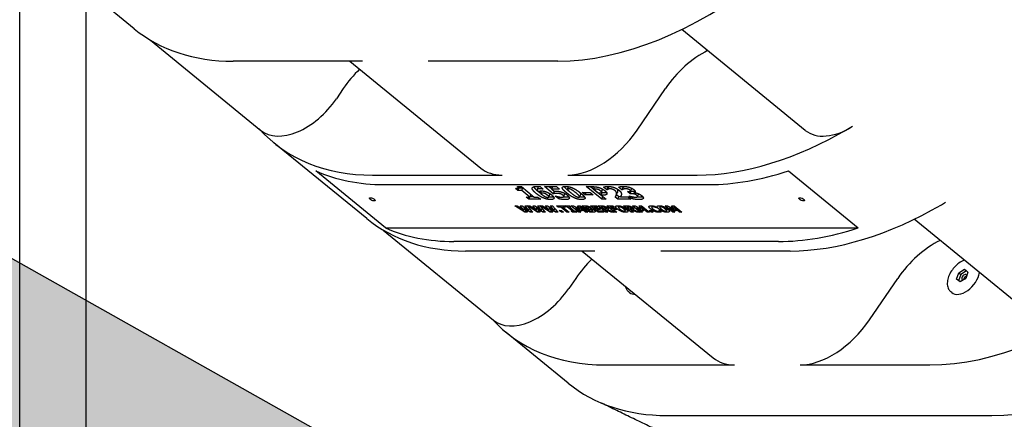
# Model space of a CAD drawing. Extents: x 0 to 1408, y 0 to 1123.
# Drawn here: x 493 to 512, y 522 to 530 of the extents above; entities that cross this region are included whole.
import ezdxf

# ---------------------------------------------------------------- set-up
doc = ezdxf.new("R2010")
doc.units = 0
doc.header["$LTSCALE"] = 42.666667
doc.header["$MEASUREMENT"] = 0
doc.layers.add('HATCH', color=9, linetype='CONTINUOUS')
doc.layers.add('Sketch Geometry (ANSI)', color=7, linetype='CONTINUOUS', lineweight=25)

msp = doc.modelspace()

# ---------------------------------------------------------------- hatches: boundary and pattern name
at = {"layer": 'HATCH'}
h = msp.add_hatch(dxfattribs=at)
h.set_pattern_fill('EARTH', color=256, scale=30, angle=45)
h.set_pattern_definition([(45, (-1292.662, -4.921), (9e-16, 10.606602), [7.5, -7.5]), (45, (-1294.651, -2.932), (9e-16, 10.606602), [7.5, -7.5]), (45, (-1296.64, -0.9435), (9e-16, 10.606602), [7.5, -7.5]), (135, (-1296.64, 0.382), (-10.606602, 9e-16), [7.5, -7.5]), (135, (-1294.651, 2.371), (-10.606602, 9e-16), [7.5, -7.5]), (135, (-1292.662, 4.36), (-10.606602, 9e-16), [7.5, -7.5])])
h.paths.add_polyline_path([(341.8364, 541.70893), (442.12085, 541.70893), (442.12085, 553.70893), (932.53664, 277.74028), (932.53695, 265.74028), (1034.17235, 265.74028), (1029.74853, 250.75102), (1001.94161, 255.17177), (981.08643, 249.48795), (953.91148, 253.9087), (953.91978, 260.52589), (943.95095, 263.29309), (942.41255, 263.35458), (932.56679, 260.52589), (928.07466, 263.84653), (926.29012, 268.33553), (916.25975, 272.82454), (912.32788, 280.19479), (901.00307, 282.7583), (894.18316, 289.26085), (884.53167, 293.80886), (884.46178, 300.71037), (876.31677, 302.78511), (871.94336, 302.75802), (863.87184, 300.59896), (863.42342, 303.00244), (862.24122, 305.12076), (859.40935, 307.96499), (859.34275, 316.61628), (851.3514, 318.81238), (846.15701, 318.81238), (838.09906, 316.54973), (832.57669, 323.13796), (825.70045, 324.10425), (821.61769, 331.08308), (812.91494, 333.76724), (812.872, 340.69725), (804.81532, 342.8806), (800.44559, 342.8806), (792.59374, 340.83371), (791.8427, 343.69935), (792.86685, 348.06604), (790.13577, 351.06813), (787.88263, 351.95512), (787.89305, 356.65226), (779.94264, 358.79392), (774.82673, 358.72484), (766.66891, 356.72134), (762.17583, 362.28366), (751.2886, 367.27017), (747.20588, 374.40995), (741.42204, 376.56322), (741.36014, 380.73727), (733.27484, 382.83531), (728.9865, 382.70139), (720.99053, 380.55871), (719.15127, 386.97793), (716.53511, 389.66489), (716.46244, 396.56383), (708.40708, 398.76178), (703.30869, 398.76178), (695.18081, 396.47279), (687.99787, 404.20672), (681.23626, 406.8344), (677.85546, 412.61532), (670.04204, 414.41716), (669.93684, 420.65512), (662.02535, 422.63162), (657.76532, 422.85967), (649.54955, 420.65512), (648.78882, 426.66063), (646.43059, 428.9412), (644.98523, 431.90595), (645.00288, 436.6519), (636.79898, 438.73783), (631.75042, 438.98038), (623.74069, 436.84594), (617.05239, 445.43739), (607.62908, 449.24417), (601.8147, 455.85593), (598.60677, 458.05985), (598.4111, 460.89493), (590.51383, 462.94679), (585.93341, 462.94679), (578.11511, 460.81601), (576.29874, 465.63), (573.61366, 469.41806), (573.41628, 476.6917), (565.49984, 478.84923), (560.30218, 478.68941), (552.38575, 476.53188), (547.10812, 482.20538), (543.27594, 489.61361), (532.05584, 493.2698), (526.93362, 496.43849), (527.01493, 500.74467), (518.88442, 502.69463), (514.65655, 502.85713), (506.44474, 501.06966), (504.08689, 508.05704), (502.05426, 510.1695), (501.97296, 516.75063), (493.92376, 518.8631), (488.75492, 518.94104), (480.67952, 516.5982), (470.86567, 526.89502), (459.76892, 531.58654), (447.39178, 534.3588), (438.85581, 536.0648), (428.78942, 538.81948), (425.92972, 539.09165), (415.7165, 536.23393), (415.58033, 530.65459), (407.00122, 532.28756), (390.93242, 531.19891), (382.08096, 532.96797), (357.81161, 529.63536), (344.42493, 532.9797)])

# ---------------------------------------------------------------- linework, layer by layer
for p, q in [((492.6252, 498.70974), (492.6252, 534.43658)), ((493.9402, 498.70974), (493.9402, 533.98707)), ((494.88898, 529.91601), (493.9402, 530.69069)), ((508.14718, 527.9098), (505.70531, 529.90358)), ((495.21108, 529.69085), (497.39242, 527.9098)), ((499.39887, 529.276), (496.8413, 529.276)), ((499.14848, 529.276), (501.73619, 527.16315)), ((503.25591, 529.276), (500.69834, 529.276)), ((499.01792, 528.73583), (498.88176, 528.53572)), ((504.82287, 527.91425), (505.38188, 528.73583)), ((499.48177, 526.16601), (497.64466, 527.66601)), ((499.85251, 525.98414), (498.47468, 527.10914)), ((499.59697, 527.026), (502.15455, 527.026)), ((503.45401, 527.026), (506.01159, 527.026)), ((507.81413, 527.10914), (509.19197, 525.98414)), ((499.82661, 526.8385), (506.24123, 526.8385)), ((502.46976, 526.72319), (502.41988, 526.76392)), ((502.46157, 526.79795), (502.53893, 526.79795)), ((502.46976, 526.72319), (502.49185, 526.77732)), ((502.54425, 526.72319), (502.46976, 526.72319)), ((502.47474, 526.7748), (502.48419, 526.79795)), ((502.47979, 526.78717), (502.49185, 526.77732)), ((502.49185, 526.77732), (502.5642, 526.77732)), ((502.53893, 526.79795), (502.79251, 526.5909)), ((502.54425, 526.72319), (502.56581, 526.77601)), ((502.70627, 526.5909), (502.54425, 526.72319)), ((502.70627, 526.5909), (502.72783, 526.64371)), ((502.85203, 526.74274), (502.87413, 526.79687)), ((502.90562, 526.79775), (502.96567, 526.74872)), ((502.91675, 526.66444), (502.93691, 526.71383)), ((502.95937, 526.74872), (502.96094, 526.75258)), ((502.96567, 526.74872), (502.95937, 526.74872)), ((502.99551, 526.79734), (503.22988, 526.79734)), ((503.16746, 526.65695), (502.99551, 526.79734)), ((503.08016, 526.59128), (503.10225, 526.64541)), ((503.0839, 526.79734), (503.13838, 526.75286)), ((503.13727, 526.75014), (503.15654, 526.79734)), ((503.13727, 526.75014), (503.18814, 526.70861)), ((503.28769, 526.75014), (503.13727, 526.75014)), ((503.16746, 526.65695), (503.18856, 526.70863)), ((503.1752, 526.65695), (503.16746, 526.65695)), ((503.1752, 526.65695), (503.19645, 526.70899)), ((503.20761, 526.61177), (503.21563, 526.61177)), ((503.27436, 526.55727), (503.20761, 526.61177)), ((503.22988, 526.79734), (503.28769, 526.75014)), ((503.37449, 526.60101), (503.39658, 526.65514)), ((503.37477, 526.60184), (503.39687, 526.65597)), ((503.45024, 526.75026), (503.46936, 526.79709)), ((503.68914, 526.59413), (503.71123, 526.64826)), ((503.73989, 526.68106), (503.89719, 526.68106)), ((503.79696, 526.63446), (503.73989, 526.68106)), ((503.79696, 526.63446), (503.81599, 526.68106)), ((503.95426, 526.63446), (503.79696, 526.63446)), ((503.8178, 526.79734), (503.95503, 526.79734)), ((504.12398, 526.54734), (503.8178, 526.79734)), ((503.89719, 526.68106), (503.95426, 526.63446)), ((503.90618, 526.79734), (504.14608, 526.60147)), ((503.96368, 526.75075), (503.98236, 526.7965)), ((503.97629, 526.75075), (503.96368, 526.75075)), ((503.96368, 526.75075), (504.05549, 526.67579)), ((504.05549, 526.67579), (504.06179, 526.67579)), ((504.11256, 526.62919), (504.13465, 526.68332)), ((504.11256, 526.62919), (504.2128, 526.54734)), ((504.15897, 526.62919), (504.11256, 526.62919)), ((504.11932, 526.68505), (504.14142, 526.73917)), ((504.11958, 526.68592), (504.14168, 526.74004)), ((504.13465, 526.68332), (504.18107, 526.68332)), ((504.22489, 526.73211), (504.15814, 526.78661)), ((504.22489, 526.73211), (504.24698, 526.78624)), ((504.23176, 526.73211), (504.22489, 526.73211)), ((504.22812, 526.80164), (504.24698, 526.78624)), ((504.23176, 526.73211), (504.25386, 526.78624)), ((504.24698, 526.78624), (504.25386, 526.78624)), ((504.24816, 526.74609), (504.27026, 526.80021)), ((504.40714, 526.61819), (504.42924, 526.67231)), ((504.41641, 526.64088), (504.46468, 526.60147)), ((504.52337, 526.73332), (504.45787, 526.78681)), ((504.49479, 526.59455), (504.51292, 526.63896)), ((504.52337, 526.73332), (504.54547, 526.78745)), ((504.53082, 526.73332), (504.52337, 526.73332)), ((504.5278, 526.80188), (504.54547, 526.78745)), ((504.53082, 526.73332), (504.55292, 526.78745)), ((504.54547, 526.78745), (504.55292, 526.78745)), ((504.63111, 526.7001), (504.64515, 526.7001)), ((504.68495, 526.65614), (504.63111, 526.7001)), ((504.66144, 526.61217), (504.67003, 526.61217)), ((504.72794, 526.55788), (504.66144, 526.61217)), ((504.68495, 526.65614), (504.70705, 526.71026)), ((504.70014, 526.65614), (504.68495, 526.65614)), ((504.69541, 526.70912), (504.71751, 526.76325)), ((504.69867, 526.7171), (504.70705, 526.71026)), ((504.70705, 526.71026), (504.72224, 526.71026)), ((504.76575, 526.68187), (504.78024, 526.71735)), ((504.76575, 526.68187), (504.76873, 526.67943)), ((504.83394, 526.60051), (504.85604, 526.65464)), ((502.41083, 526.4183), (502.45696, 526.4183)), ((502.60862, 526.2933), (502.41083, 526.4183)), ((502.45696, 526.4183), (502.58379, 526.33463)), ((502.51083, 526.4183), (502.55495, 526.4183)), ((502.58379, 526.33463), (502.51083, 526.4183)), ((502.55495, 526.4183), (502.68563, 526.33453)), ((502.60853, 526.4183), (502.65351, 526.4183)), ((502.68563, 526.33453), (502.60853, 526.4183)), ((502.63178, 526.5909), (502.70627, 526.5909)), ((502.68513, 526.54734), (502.63178, 526.5909)), ((502.65351, 526.4183), (502.76191, 526.2933)), ((502.66067, 526.4183), (502.7068, 526.4183)), ((502.85846, 526.2933), (502.66067, 526.4183)), ((502.68513, 526.54734), (502.70291, 526.5909)), ((502.91863, 526.54734), (502.68513, 526.54734)), ((502.7068, 526.4183), (502.83363, 526.33463)), ((502.71059, 526.60147), (502.77957, 526.60147)), ((502.76066, 526.4183), (502.80478, 526.4183)), ((502.83363, 526.33463), (502.76066, 526.4183)), ((502.79251, 526.5909), (502.86529, 526.5909)), ((502.80478, 526.4183), (502.93546, 526.33453)), ((502.85836, 526.4183), (502.90334, 526.4183)), ((502.93546, 526.33453), (502.85836, 526.4183)), ((502.86529, 526.5909), (502.91863, 526.54734)), ((502.90334, 526.4183), (503.01174, 526.2933)), ((502.91051, 526.4183), (502.95664, 526.4183)), ((503.1083, 526.2933), (502.91051, 526.4183)), ((502.95664, 526.4183), (503.08346, 526.33463)), ((503.0105, 526.4183), (503.05462, 526.4183)), ((503.08346, 526.33463), (503.0105, 526.4183)), ((503.05462, 526.4183), (503.1853, 526.33453)), ((503.1082, 526.4183), (503.15318, 526.4183)), ((503.1853, 526.33453), (503.1082, 526.4183)), ((503.15318, 526.4183), (503.26158, 526.2933)), ((503.23269, 526.4183), (503.38167, 526.4183)), ((503.26184, 526.39449), (503.23269, 526.4183)), ((503.26184, 526.39449), (503.27156, 526.4183)), ((503.27436, 526.55727), (503.28963, 526.59469)), ((503.31413, 526.39449), (503.32385, 526.4183)), ((503.35854, 526.39449), (503.36826, 526.4183)), ((503.38167, 526.4183), (503.41083, 526.39449)), ((503.3927, 526.4183), (503.48782, 526.4183)), ((503.41938, 526.39652), (503.3927, 526.4183)), ((503.41938, 526.39652), (503.42827, 526.4183)), ((503.44473, 526.39652), (503.45362, 526.4183)), ((503.48782, 526.4183), (503.5145, 526.39652)), ((503.51734, 526.4183), (503.56848, 526.4183)), ((503.67043, 526.2933), (503.51734, 526.4183)), ((503.56848, 526.4183), (503.68328, 526.35661)), ((503.64669, 526.4183), (503.69784, 526.4183)), ((503.68328, 526.35661), (503.64669, 526.4183)), ((503.69784, 526.4183), (503.85093, 526.2933)), ((503.73451, 526.4183), (503.79683, 526.4183)), ((503.8876, 526.2933), (503.73451, 526.4183)), ((503.80655, 526.39551), (503.81572, 526.41798)), ((503.90126, 526.4183), (504.02073, 526.4183)), ((504.05435, 526.2933), (503.90126, 526.4183)), ((503.97454, 526.39449), (503.98425, 526.4183)), ((504.02073, 526.4183), (504.04989, 526.39449)), ((504.05082, 526.4183), (504.12187, 526.4183)), ((504.20391, 526.2933), (504.05082, 526.4183)), ((504.1231, 526.3953), (504.13242, 526.41812)), ((504.12398, 526.54734), (504.14608, 526.60147)), ((504.2128, 526.54734), (504.12398, 526.54734)), ((504.14608, 526.60147), (504.14651, 526.60147)), ((504.22731, 526.4183), (504.34564, 526.4183)), ((504.3804, 526.2933), (504.22731, 526.4183)), ((504.30058, 526.39449), (504.3103, 526.4183)), ((504.34564, 526.4183), (504.37479, 526.39449)), ((504.44258, 526.54734), (504.39271, 526.58806)), ((504.44258, 526.54734), (504.46468, 526.60147)), ((504.70245, 526.54734), (504.44258, 526.54734)), ((504.45404, 526.39183), (504.46525, 526.41931)), ((504.46468, 526.60147), (504.49761, 526.60147)), ((504.49479, 526.59455), (504.64463, 526.59455)), ((504.55579, 526.4183), (504.62685, 526.4183)), ((504.70888, 526.2933), (504.55579, 526.4183)), ((504.62808, 526.3953), (504.63739, 526.41812)), ((504.64463, 526.59455), (504.70245, 526.54734)), ((504.72794, 526.55788), (504.74324, 526.59536)), ((504.73228, 526.4183), (504.78342, 526.4183)), ((504.88537, 526.2933), (504.73228, 526.4183)), ((504.78342, 526.4183), (504.89823, 526.35661)), ((504.86164, 526.4183), (504.91278, 526.4183)), ((504.89823, 526.35661), (504.86164, 526.4183)), ((504.91278, 526.4183), (505.06588, 526.2933)), ((505.11406, 526.39015), (505.12589, 526.41914)), ((505.27317, 526.39183), (505.28439, 526.41931)), ((505.37492, 526.4183), (505.42607, 526.4183)), ((505.52802, 526.2933), (505.37492, 526.4183)), ((505.42607, 526.4183), (505.54087, 526.35661)), ((505.50428, 526.4183), (505.55542, 526.4183)), ((505.54087, 526.35661), (505.50428, 526.4183)), ((505.55542, 526.4183), (505.70852, 526.2933)), ((502.58379, 526.33463), (502.59582, 526.3641)), ((502.59017, 526.37059), (502.59831, 526.3905)), ((502.59017, 526.37059), (502.65747, 526.2933)), ((502.7132, 526.2933), (502.59017, 526.37059)), ((502.60862, 526.2933), (502.62422, 526.33149)), ((502.65747, 526.2933), (502.60862, 526.2933)), ((502.68563, 526.33453), (502.6986, 526.3663)), ((502.7132, 526.2933), (502.72879, 526.33149)), ((502.76191, 526.2933), (502.7132, 526.2933)), ((502.83363, 526.33463), (502.84566, 526.3641)), ((502.84001, 526.37059), (502.84814, 526.3905)), ((502.84001, 526.37059), (502.90731, 526.2933)), ((502.96304, 526.2933), (502.84001, 526.37059)), ((502.85846, 526.2933), (502.87405, 526.33149)), ((502.90731, 526.2933), (502.85846, 526.2933)), ((502.93546, 526.33453), (502.94843, 526.3663)), ((502.96304, 526.2933), (502.97863, 526.33149)), ((503.01174, 526.2933), (502.96304, 526.2933)), ((503.08346, 526.33463), (503.0955, 526.3641)), ((503.08985, 526.37059), (503.09798, 526.3905)), ((503.08985, 526.37059), (503.15715, 526.2933)), ((503.21287, 526.2933), (503.08985, 526.37059)), ((503.1083, 526.2933), (503.12389, 526.33149)), ((503.15715, 526.2933), (503.1083, 526.2933)), ((503.1853, 526.33453), (503.19827, 526.3663)), ((503.21287, 526.2933), (503.22846, 526.33149)), ((503.26158, 526.2933), (503.21287, 526.2933)), ((503.31413, 526.39449), (503.26184, 526.39449)), ((503.28632, 526.32632), (503.32829, 526.32632)), ((503.32676, 526.2933), (503.28632, 526.32632)), ((503.43807, 526.2933), (503.31413, 526.39449)), ((503.32676, 526.2933), (503.33725, 526.319)), ((503.36873, 526.2933), (503.32676, 526.2933)), ((503.32829, 526.32632), (503.36873, 526.2933)), ((503.35854, 526.39449), (503.48248, 526.2933)), ((503.41083, 526.39449), (503.35854, 526.39449)), ((503.44473, 526.39652), (503.41938, 526.39652)), ((503.43807, 526.2933), (503.44917, 526.32049)), ((503.48248, 526.2933), (503.43807, 526.2933)), ((503.54448, 526.31508), (503.44473, 526.39652)), ((503.48914, 526.39652), (503.49548, 526.41205)), ((503.48914, 526.39652), (503.58889, 526.31508)), ((503.5145, 526.39652), (503.48914, 526.39652)), ((503.51912, 526.31508), (503.54448, 526.31508)), ((503.5458, 526.2933), (503.51912, 526.31508)), ((503.54448, 526.31508), (503.55558, 526.34227)), ((503.5458, 526.2933), (503.56324, 526.33602)), ((503.64092, 526.2933), (503.5458, 526.2933)), ((503.58889, 526.31508), (503.61424, 526.31508)), ((503.61078, 526.37616), (503.61727, 526.39208)), ((503.61078, 526.37616), (503.71226, 526.2933)), ((503.70837, 526.32267), (503.61078, 526.37616)), ((503.61424, 526.31508), (503.64092, 526.2933)), ((503.67043, 526.2933), (503.68089, 526.31891)), ((503.71226, 526.2933), (503.67043, 526.2933)), ((503.68328, 526.35661), (503.70538, 526.41073)), ((503.69865, 526.39424), (503.71014, 526.38794)), ((503.70377, 526.41346), (503.70538, 526.41073)), ((503.70532, 526.37616), (503.71635, 526.40318)), ((503.70532, 526.37616), (503.73874, 526.32267)), ((503.80681, 526.2933), (503.70532, 526.37616)), ((503.70837, 526.32267), (503.72037, 526.35207)), ((503.73874, 526.32267), (503.70837, 526.32267)), ((503.80955, 526.39551), (503.80655, 526.39551)), ((503.80655, 526.39551), (503.83905, 526.36897)), ((503.80681, 526.2933), (503.81784, 526.32032)), ((503.85093, 526.2933), (503.80681, 526.2933)), ((503.83905, 526.36897), (503.84464, 526.36897)), ((503.83976, 526.39389), (503.84789, 526.4138)), ((503.86523, 526.34759), (503.88609, 526.39868)), ((503.87339, 526.34759), (503.86523, 526.34759)), ((503.86523, 526.34759), (503.90381, 526.31609)), ((503.86939, 526.37271), (503.88114, 526.40149)), ((503.87172, 526.37843), (503.87629, 526.3747)), ((503.8876, 526.2933), (503.89863, 526.32032)), ((503.95823, 526.2933), (503.8876, 526.2933)), ((503.90381, 526.31609), (503.90625, 526.31609)), ((503.90495, 526.34628), (503.91118, 526.36155)), ((503.90802, 526.36248), (503.91271, 526.37399)), ((503.90802, 526.36248), (503.90876, 526.36188)), ((503.94285, 526.32079), (503.95431, 526.34887)), ((503.95372, 526.34742), (503.95735, 526.34742)), ((503.97454, 526.39449), (504.00146, 526.37251)), ((504.04989, 526.39449), (503.97454, 526.39449)), ((504.00146, 526.37251), (504.07094, 526.37251)), ((504.03061, 526.34871), (504.04033, 526.37251)), ((504.03061, 526.34871), (504.06932, 526.3171)), ((504.10009, 526.34871), (504.03061, 526.34871)), ((504.05435, 526.2933), (504.06538, 526.32032)), ((504.17383, 526.2933), (504.05435, 526.2933)), ((504.06932, 526.3171), (504.14467, 526.3171)), ((504.07094, 526.37251), (504.10009, 526.34871)), ((504.138, 526.3953), (504.1231, 526.3953)), ((504.1231, 526.3953), (504.16429, 526.36167)), ((504.14467, 526.3171), (504.17383, 526.2933)), ((504.16228, 526.39338), (504.17033, 526.41311)), ((504.16429, 526.36167), (504.17704, 526.36167)), ((504.19183, 526.33918), (504.21393, 526.39331)), ((504.19183, 526.33918), (504.24803, 526.2933)), ((504.20788, 526.33918), (504.19183, 526.33918)), ((504.19882, 526.36628), (504.21136, 526.39701)), ((504.19984, 526.36879), (504.2029, 526.36629)), ((504.20391, 526.2933), (504.21494, 526.32032)), ((504.24803, 526.2933), (504.20391, 526.2933)), ((504.20788, 526.33918), (504.22719, 526.3865)), ((504.31321, 526.2933), (504.20788, 526.33918)), ((504.21393, 526.39331), (504.21751, 526.39331)), ((504.24264, 526.34648), (504.24919, 526.36253)), ((504.24264, 526.34648), (504.36722, 526.2933)), ((504.30058, 526.39449), (504.32949, 526.37089)), ((504.37479, 526.39449), (504.30058, 526.39449)), ((504.31321, 526.2933), (504.32123, 526.31293)), ((504.36722, 526.2933), (504.31321, 526.2933)), ((504.32949, 526.37089), (504.39782, 526.37089)), ((504.35865, 526.34709), (504.36836, 526.37089)), ((504.35865, 526.34709), (504.42452, 526.2933)), ((504.42698, 526.34709), (504.35865, 526.34709)), ((504.3804, 526.2933), (504.39143, 526.32032)), ((504.42452, 526.2933), (504.3804, 526.2933)), ((504.39782, 526.37089), (504.42698, 526.34709)), ((504.50902, 526.38771), (504.5167, 526.4065)), ((504.58677, 526.31996), (504.60253, 526.35857)), ((504.64297, 526.3953), (504.62808, 526.3953)), ((504.62808, 526.3953), (504.66926, 526.36167)), ((504.66725, 526.39338), (504.6753, 526.41311)), ((504.66926, 526.36167), (504.68201, 526.36167)), ((504.69681, 526.33918), (504.7189, 526.39331)), ((504.69681, 526.33918), (504.75301, 526.2933)), ((504.71285, 526.33918), (504.69681, 526.33918)), ((504.70379, 526.36628), (504.71634, 526.39701)), ((504.70481, 526.36879), (504.70787, 526.36629)), ((504.70888, 526.2933), (504.71991, 526.32032)), ((504.75301, 526.2933), (504.70888, 526.2933)), ((504.71285, 526.33918), (504.73217, 526.3865)), ((504.81819, 526.2933), (504.71285, 526.33918)), ((504.7189, 526.39331), (504.72249, 526.39331)), ((504.74761, 526.34648), (504.75417, 526.36253)), ((504.74761, 526.34648), (504.87219, 526.2933)), ((504.81819, 526.2933), (504.8262, 526.31293)), ((504.87219, 526.2933), (504.81819, 526.2933)), ((504.82572, 526.37616), (504.83222, 526.39208)), ((504.82572, 526.37616), (504.9272, 526.2933)), ((504.92332, 526.32267), (504.82572, 526.37616)), ((504.88537, 526.2933), (504.89583, 526.31891)), ((504.9272, 526.2933), (504.88537, 526.2933)), ((504.89823, 526.35661), (504.92033, 526.41073)), ((504.91359, 526.39424), (504.92508, 526.38794)), ((504.91871, 526.41346), (504.92033, 526.41073)), ((504.92027, 526.37616), (504.9313, 526.40318)), ((504.92027, 526.37616), (504.95369, 526.32267)), ((505.02175, 526.2933), (504.92027, 526.37616)), ((504.92332, 526.32267), (504.93532, 526.35207)), ((504.95369, 526.32267), (504.92332, 526.32267)), ((505.02175, 526.2933), (505.03278, 526.32032)), ((505.06588, 526.2933), (505.02175, 526.2933)), ((505.06067, 526.32632), (505.10265, 526.32632)), ((505.10112, 526.2933), (505.06067, 526.32632)), ((505.10112, 526.2933), (505.11161, 526.319)), ((505.14309, 526.2933), (505.10112, 526.2933)), ((505.10265, 526.32632), (505.14309, 526.2933)), ((505.17127, 526.4103), (505.20775, 526.38051)), ((505.20331, 526.38051), (505.20442, 526.38323)), ((505.20775, 526.38051), (505.20331, 526.38051)), ((505.26342, 526.32832), (505.26451, 526.33098)), ((505.2644, 526.33098), (505.26842, 526.33098)), ((505.26842, 526.33098), (505.30439, 526.3016)), ((505.32816, 526.38771), (505.33583, 526.4065)), ((505.40591, 526.31996), (505.42167, 526.35857)), ((505.46836, 526.37616), (505.47486, 526.39208)), ((505.46836, 526.37616), (505.56985, 526.2933)), ((505.56596, 526.32267), (505.46836, 526.37616)), ((505.52802, 526.2933), (505.53847, 526.31891)), ((505.56985, 526.2933), (505.52802, 526.2933)), ((505.54087, 526.35661), (505.56297, 526.41073)), ((505.55623, 526.39424), (505.56772, 526.38794)), ((505.56135, 526.41346), (505.56297, 526.41073)), ((505.56291, 526.37616), (505.57394, 526.40318)), ((505.56291, 526.37616), (505.59633, 526.32267)), ((505.6644, 526.2933), (505.56291, 526.37616)), ((505.56596, 526.32267), (505.57796, 526.35207)), ((505.59633, 526.32267), (505.56596, 526.32267)), ((505.6644, 526.2933), (505.67543, 526.32032)), ((505.70852, 526.2933), (505.6644, 526.2933)), ((512.73998, 524.1598), (510.2981, 526.15358)), ((499.80388, 525.94085), (501.98522, 524.1598)), ((499.85251, 525.98414), (509.19197, 525.98414)), ((507.61906, 525.7135), (501.20445, 525.7135)), ((503.99166, 525.526), (501.43409, 525.526)), ((503.74128, 525.526), (506.32899, 523.41315)), ((507.8487, 525.526), (505.29113, 525.526)), ((511.13467, 524.96992), (511.17897, 525.09465)), ((511.21724, 525.0634), (511.17308, 524.93906)), ((511.17897, 525.09465), (511.29219, 525.16404)), ((511.17897, 525.09465), (511.21724, 525.0634)), ((511.33046, 525.13279), (511.21724, 525.0634)), ((511.29219, 525.16404), (511.36111, 525.10869)), ((511.29219, 525.16404), (511.33046, 525.13279)), ((511.36111, 525.10869), (511.3168, 524.98396)), ((511.36097, 525.1083), (511.33046, 525.13279)), ((503.61072, 524.98583), (503.47456, 524.78572)), ((509.41566, 524.16425), (509.97468, 524.98583)), ((511.20358, 524.91457), (511.13467, 524.96992)), ((511.3168, 524.98396), (511.20358, 524.91457)), ((504.67515, 524.70548), (504.65601, 524.7211)), ((511.03911, 524.70548), (511.01997, 524.7211)), ((503.46219, 522.91601), (502.23745, 523.91601)), ((504.18976, 523.276), (506.74734, 523.276)), ((508.04681, 523.276), (510.60438, 523.276)), ((505.41451, 522.276), (511.82912, 522.276)), ((505.41488, 522.276), (511.82876, 522.276))]:
    msp.add_line(p, q, dxfattribs=at)
for centre, major_axis, start_param, end_param in [((505.73078, 535.33818), (4.42719, 5.42218), 3.60524026, 5.08877013), ((499.31617, 535.33818), (-4.42719, -5.42218), 0, 0.46364761), ((506.22041, 528.32504), (-0.94868, -1.1619), 4.07142458, 4.85428603), ((499.85645, 528.32504), (-0.94868, -1.1619), 4.5186089, 4.85428603), ((513.07925, 529.33818), (4.42719, 5.42218), 3.60524026, 5.08877013), ((498.18299, 528.87805), (-0.79057, -0.96825), 0, 1.71269338), ((508.93775, 528.87805), (-0.79057, -0.96825), 0, 1.07256614), ((508.85192, 529.41083), (1.26491, 1.54919), 4.16147491, 4.21415879), ((502.07185, 533.08818), (-4.42719, -5.42218), 6.19163355, 6.74683292), ((503.98434, 528.32504), (-0.94868, -1.1619), 0.46364761, 1.71269338), ((508.48646, 533.08818), (4.42719, 5.42218), 3.60524026, 4.16147491), ((514.304, 528.33818), (4.42719, 5.42218), 3.60524026, 5.08877013), ((502.30148, 532.90068), (-4.42719, -5.42218), 0.16371751, 0.46364761), ((502.68488, 528.32504), (-0.94868, -1.1619), 0, 0.46364761), ((508.7161, 532.90068), (4.42719, 5.42218), 3.60524026, 3.90517037), ((510.32358, 531.58818), (-4.42719, -5.42218), 0.46364761, 1.01988226), ((510.68904, 527.91083), (-1.26491, -1.54919), 1.01988226, 1.07256614), ((503.90896, 531.58818), (-4.42719, -5.42218), 0, 0.46364761), ((503.67932, 531.77568), (-4.42719, -5.42218), 0.16371751, 0.46364761), ((510.09394, 531.77568), (-4.42719, -5.42218), 0.46364761, 0.76357771), ((510.8132, 524.57504), (-0.94868, -1.1619), 4.07142458, 4.85428603), ((504.44924, 524.57504), (-0.94868, -1.1619), 4.5186089, 4.85428603), ((511.28616, 525.00806), (-0.24705, -0.30258), 0, 2.30742271), ((511.28616, 525.00806), (-0.03953, -0.04841), 2.583273, 6.83784688), ((511.32443, 524.97681), (0.03953, 0.04841), 0.76026819, 2.37807418), ((511.28616, 525.00806), (-0.03953, -0.04841), 1.54962663, 1.6154103), ((502.77578, 525.12805), (-0.79057, -0.96825), 0, 1.71269338), ((504.9222, 525.00806), (-0.24705, -0.30258), 0, 0.48443152), ((506.66464, 529.33818), (-4.42719, -5.42218), 6.19163355, 6.74683292), ((508.57714, 524.57504), (-0.94868, -1.1619), 0.46364761, 1.71269338), ((507.27767, 524.57504), (-0.94868, -1.1619), 0, 0.46364761), ((507.88938, 528.33818), (-4.42719, -5.42218), 0, 0.46364761)]:
    msp.add_ellipse(centre, major_axis=major_axis, ratio=0.61237244, start_param=start_param, end_param=end_param, dxfattribs=at)
for centre in [(499.59068, 526.54664), (508.07596, 526.54664)]:
    msp.add_ellipse(centre, major_axis=(0.05786, -0.02362), ratio=0.35355339, dxfattribs=at)
for points in [[(502.41988, 526.76392), (502.43621, 526.76392), (502.46487, 526.76695), (502.47064, 526.7702)], [(502.47064, 526.7702), (502.47685, 526.77425), (502.47283, 526.78782), (502.46157, 526.79795)], [(502.75107, 526.76229), (502.74973, 526.78093), (502.79383, 526.802), (502.84168, 526.802)], [(502.83517, 526.65877), (502.79497, 526.69159), (502.7525, 526.74264), (502.75107, 526.76229)], [(502.98911, 526.567), (502.95144, 526.58138), (502.87413, 526.62696), (502.83517, 526.65877)], [(502.84168, 526.802), (502.85916, 526.802), (502.89808, 526.79876), (502.90562, 526.79775)], [(502.89665, 526.75642), (502.8551, 526.75642), (502.8478, 526.72542), (502.87759, 526.69665)], [(502.85727, 526.7129), (502.86686, 526.70507), (502.87643, 526.69778)], [(502.87413, 526.79687), (502.87494, 526.79886), (502.87646, 526.80056)], [(502.87759, 526.69665), (502.88539, 526.70456), (502.90979, 526.71388), (502.93242, 526.71388)], [(502.87773, 526.6968), (502.8981, 526.68137), (502.91838, 526.66843)], [(502.95937, 526.74872), (502.95034, 526.75095), (502.91498, 526.75642), (502.89665, 526.75642)], [(502.94709, 526.67032), (502.93764, 526.67032), (502.92237, 526.66687), (502.91675, 526.66444)], [(502.91675, 526.66444), (502.91874, 526.66282), (502.9276, 526.65512), (502.93479, 526.64925)], [(502.93242, 526.71388), (502.95162, 526.71388), (502.99407, 526.70658), (503.0154, 526.69969)], [(502.93479, 526.64925), (502.96134, 526.62757), (503.00395, 526.60144), (503.02045, 526.59475)], [(502.99623, 526.66201), (502.98225, 526.66687), (502.95827, 526.67032), (502.94709, 526.67032)], [(503.05251, 526.62939), (503.03762, 526.64155), (503.00967, 526.65735), (502.99623, 526.66201)], [(503.0154, 526.69969), (503.0459, 526.68977), (503.10712, 526.65755), (503.13789, 526.63243)], [(503.08061, 526.59475), (503.08005, 526.60083), (503.07013, 526.61501), (503.05251, 526.62939)], [(503.10271, 526.64888), (503.10216, 526.65474), (503.09752, 526.66156)], [(503.10225, 526.64541), (503.10289, 526.64696), (503.10271, 526.64888)], [(503.13789, 526.63243), (503.18628, 526.59293), (503.17779, 526.54208), (503.1159, 526.54208)], [(503.23667, 526.66383), (503.21719, 526.66383), (503.18569, 526.65938), (503.1752, 526.65695)], [(503.18814, 526.70861), (503.1948, 526.70901), (503.21408, 526.70942), (503.21952, 526.70942)], [(503.21563, 526.61177), (503.22573, 526.60913), (503.25079, 526.60225), (503.26872, 526.5986)], [(503.21952, 526.70942), (503.24502, 526.70942), (503.29693, 526.70212), (503.32301, 526.69463)], [(503.30632, 526.65492), (503.28734, 526.66059), (503.24899, 526.66383), (503.23667, 526.66383)], [(503.35596, 526.6296), (503.34504, 526.63851), (503.31935, 526.65107), (503.30632, 526.65492)], [(503.32301, 526.69463), (503.35448, 526.68531), (503.4148, 526.65431), (503.44209, 526.63203)], [(503.34553, 526.76959), (503.3418, 526.7862), (503.37438, 526.80241), (503.41048, 526.80241)], [(503.4334, 526.67234), (503.3927, 526.70557), (503.34975, 526.75257), (503.34553, 526.76959)], [(503.37477, 526.60184), (503.37573, 526.60691), (503.36862, 526.61926), (503.35596, 526.6296)], [(503.39596, 526.6637), (503.39755, 526.65955), (503.39687, 526.65597)], [(503.39687, 526.65597), (503.39675, 526.65554), (503.39658, 526.65514)], [(503.41048, 526.80241), (503.44858, 526.80241), (503.52043, 526.78539), (503.55735, 526.76858)], [(503.58319, 526.5753), (503.54676, 526.59171), (503.4731, 526.63993), (503.4334, 526.67234)], [(503.44209, 526.63203), (503.46616, 526.61238), (503.48794, 526.57915), (503.48396, 526.5672)], [(503.46705, 526.75622), (503.44155, 526.75622), (503.46568, 526.71874), (503.52275, 526.67214)], [(503.45549, 526.72647), (503.4745, 526.71095), (503.49285, 526.69734)], [(503.61676, 526.67234), (503.55994, 526.71874), (503.49255, 526.75622), (503.46705, 526.75622)], [(503.52275, 526.67214), (503.57883, 526.62635), (503.64725, 526.58827), (503.67275, 526.58827)], [(503.55735, 526.76858), (503.59349, 526.75217), (503.66741, 526.70375), (503.70587, 526.67234)], [(503.67275, 526.58827), (503.69796, 526.58827), (503.67309, 526.62635), (503.61676, 526.67234)], [(503.70587, 526.67234), (503.74557, 526.63993), (503.79051, 526.59131), (503.79427, 526.5749)], [(503.95503, 526.79734), (503.9854, 526.79734), (504.03949, 526.78944), (504.06796, 526.78093)], [(504.03779, 526.74568), (504.02047, 526.74953), (503.99606, 526.75075), (503.97629, 526.75075)], [(504.09709, 526.71691), (504.08394, 526.72765), (504.051, 526.74285), (504.03779, 526.74568)], [(504.06179, 526.67579), (504.07411, 526.67579), (504.09596, 526.67619), (504.10303, 526.67721)], [(504.06796, 526.78093), (504.09968, 526.77141), (504.15967, 526.74021), (504.18621, 526.71853)], [(504.11958, 526.68592), (504.12131, 526.692), (504.11098, 526.70557), (504.09709, 526.71691)], [(504.10303, 526.67721), (504.1092, 526.67802), (504.11901, 526.68288), (504.11958, 526.68592)], [(504.14168, 526.74004), (504.14305, 526.74488), (504.14006, 526.75017)], [(504.14142, 526.73917), (504.14159, 526.7396), (504.14168, 526.74004)], [(504.15814, 526.78661), (504.16684, 526.79167), (504.21754, 526.80221), (504.24705, 526.80221)], [(504.21155, 526.6375), (504.20308, 526.63365), (504.17788, 526.62919), (504.15897, 526.62919)], [(504.18621, 526.71853), (504.20755, 526.70111), (504.2305, 526.66951), (504.22879, 526.65897)], [(504.22879, 526.65897), (504.2281, 526.65229), (504.21972, 526.64135), (504.21155, 526.6375)], [(504.24816, 526.74609), (504.24085, 526.74224), (504.23358, 526.73413), (504.23176, 526.73211)], [(504.24705, 526.80221), (504.31008, 526.80221), (504.42347, 526.7625), (504.46738, 526.72664)], [(504.28784, 526.75439), (504.27438, 526.75439), (504.25602, 526.74973), (504.24816, 526.74609)], [(504.25386, 526.78624), (504.25568, 526.78826), (504.26294, 526.79636), (504.27026, 526.80021)], [(504.27026, 526.80021), (504.27153, 526.8008), (504.27283, 526.80136)], [(504.38788, 526.71833), (504.36654, 526.73576), (504.3142, 526.75439), (504.28784, 526.75439)], [(504.41701, 526.65431), (504.41951, 526.67356), (504.40674, 526.70294), (504.38788, 526.71833)], [(504.39271, 526.58806), (504.40283, 526.6067), (504.41535, 526.63952), (504.41701, 526.65431)], [(504.45787, 526.78681), (504.46951, 526.79228), (504.51874, 526.80261), (504.55111, 526.80261)], [(504.46738, 526.72664), (504.49443, 526.70456), (504.51703, 526.66201), (504.51271, 526.6377)], [(504.51271, 526.6377), (504.50958, 526.62271), (504.49771, 526.59941), (504.49479, 526.59455)], [(504.55141, 526.7467), (504.5446, 526.74406), (504.53325, 526.73555), (504.53082, 526.73332)], [(504.55111, 526.80261), (504.58263, 526.80261), (504.63847, 526.79491), (504.66398, 526.78742)], [(504.5947, 526.75439), (504.5818, 526.75439), (504.5598, 526.75014), (504.55141, 526.7467)], [(504.55292, 526.78745), (504.55535, 526.78968), (504.5667, 526.79819), (504.5735, 526.80082)], [(504.5735, 526.80082), (504.57494, 526.80141), (504.57644, 526.80196)], [(504.64044, 526.74933), (504.62812, 526.75237), (504.60272, 526.75439), (504.5947, 526.75439)], [(504.68194, 526.72947), (504.67252, 526.73717), (504.65083, 526.7467), (504.64044, 526.74933)], [(504.64515, 526.7001), (504.66119, 526.7001), (504.68593, 526.70212), (504.69166, 526.70516)], [(504.66398, 526.78742), (504.69171, 526.77952), (504.73954, 526.7552), (504.75815, 526.74001)], [(504.67003, 526.61217), (504.70019, 526.60346), (504.7685, 526.5905), (504.79027, 526.5905)], [(504.69166, 526.70516), (504.69715, 526.70841), (504.69385, 526.71975), (504.68194, 526.72947)], [(504.75994, 526.65269), (504.745, 526.65553), (504.71246, 526.65614), (504.70014, 526.65614)], [(504.71797, 526.76616), (504.71806, 526.76459), (504.71751, 526.76325)], [(504.75815, 526.74001), (504.78445, 526.71853), (504.7887, 526.68653), (504.76575, 526.68187)], [(504.81691, 526.62676), (504.80327, 526.6379), (504.77487, 526.64986), (504.75994, 526.65269)], [(504.76873, 526.67943), (504.78283, 526.67822), (504.81483, 526.67174), (504.83523, 526.66444)], [(504.83314, 526.599), (504.83595, 526.60326), (504.83056, 526.61562), (504.81691, 526.62676)], [(504.83523, 526.66444), (504.85377, 526.65796), (504.89311, 526.63729), (504.91048, 526.62311)], [(504.85645, 526.65593), (504.85629, 526.65527), (504.85604, 526.65464)], [(504.91048, 526.62311), (504.93306, 526.60468), (504.95084, 526.57449), (504.94512, 526.56396)], [(503.1159, 526.54208), (503.08496, 526.54208), (503.02115, 526.55464), (502.98911, 526.567)], [(503.02045, 526.59475), (503.03316, 526.58928), (503.05491, 526.58462), (503.06351, 526.58462)], [(503.06351, 526.58462), (503.07067, 526.58462), (503.08109, 526.58969), (503.08061, 526.59475)], [(503.08406, 526.60085), (503.11139, 526.5962), (503.138, 526.5962)], [(503.138, 526.5962), (503.15765, 526.5962), (503.17149, 526.59877)], [(503.26872, 526.5986), (503.28554, 526.59516), (503.31732, 526.5905), (503.33308, 526.5905)], [(503.40786, 526.54208), (503.36807, 526.54228), (503.30017, 526.5514), (503.27436, 526.55727)], [(503.33308, 526.5905), (503.34683, 526.5905), (503.37297, 526.59536), (503.37477, 526.60184)], [(503.37327, 526.59898), (503.39995, 526.59636), (503.42995, 526.5962)], [(503.48396, 526.5672), (503.47997, 526.55524), (503.4451, 526.54208), (503.40786, 526.54208)], [(503.42995, 526.5962), (503.45752, 526.5962), (503.47423, 526.59981)], [(503.72932, 526.54208), (503.69179, 526.54208), (503.61987, 526.55869), (503.58319, 526.5753)], [(503.69217, 526.60156), (503.72128, 526.5962), (503.75142, 526.5962)], [(503.79427, 526.5749), (503.79808, 526.55869), (503.76657, 526.54208), (503.72932, 526.54208)], [(503.75142, 526.5962), (503.76949, 526.5962), (503.7825, 526.59816)], [(503.79683, 526.4183), (503.81631, 526.4183), (503.83897, 526.41617), (503.8518, 526.41283)], [(504.12187, 526.4183), (504.13663, 526.4183), (504.16163, 526.41566), (504.1759, 526.41161)], [(504.43479, 526.3558), (504.39794, 526.38588), (504.40057, 526.42093), (504.44054, 526.42093)], [(504.44054, 526.42093), (504.48036, 526.42093), (504.56888, 526.38609), (504.60598, 526.3558)], [(504.44427, 526.42089), (504.44989, 526.41563), (504.45689, 526.40992)], [(504.62685, 526.4183), (504.6416, 526.4183), (504.6666, 526.41566), (504.68088, 526.41161)], [(504.86619, 526.54208), (504.82493, 526.54208), (504.754, 526.5518), (504.72794, 526.55788)], [(504.79027, 526.5905), (504.80316, 526.5905), (504.82928, 526.59374), (504.83314, 526.599)], [(504.83285, 526.59863), (504.85912, 526.5962), (504.88829, 526.5962)], [(504.94512, 526.56396), (504.9394, 526.55342), (504.90258, 526.54208), (504.86619, 526.54208)], [(504.88829, 526.5962), (504.91715, 526.5962), (504.93471, 526.59977)], [(505.09174, 526.3557), (505.05539, 526.38538), (505.05893, 526.42073), (505.09876, 526.42073)], [(505.09876, 526.42073), (505.10922, 526.42073), (505.12823, 526.41901), (505.1377, 526.41759)], [(505.10135, 526.42072), (505.1069, 526.41549), (505.11383, 526.40982)], [(505.1377, 526.41759), (505.14533, 526.41627), (505.16485, 526.41192), (505.17127, 526.4103)], [(505.25392, 526.3558), (505.21707, 526.38588), (505.2197, 526.42093), (505.25967, 526.42093)], [(505.25967, 526.42093), (505.2995, 526.42093), (505.38802, 526.38609), (505.42511, 526.3558)], [(505.2634, 526.42089), (505.26902, 526.41563), (505.27602, 526.40992)], [(503.83976, 526.39389), (503.83373, 526.3953), (503.82145, 526.39551), (503.80955, 526.39551)], [(503.86206, 526.38305), (503.85834, 526.38609), (503.84608, 526.39247), (503.83976, 526.39389)], [(503.84464, 526.36897), (503.85596, 526.36897), (503.86475, 526.36927), (503.86764, 526.37089)], [(503.8518, 526.41283), (503.86574, 526.40928), (503.88994, 526.39713), (503.89962, 526.38923)], [(503.86764, 526.37089), (503.8707, 526.37271), (503.86715, 526.37889), (503.86206, 526.38305)], [(503.90495, 526.34628), (503.89957, 526.34739), (503.88514, 526.34759), (503.87339, 526.34759)], [(503.89962, 526.38923), (503.91078, 526.38011), (503.91538, 526.36583), (503.90802, 526.36248)], [(503.9355, 526.33209), (503.9283, 526.33797), (503.91365, 526.34455), (503.90495, 526.34628)], [(503.90625, 526.31609), (503.92344, 526.31609), (503.93624, 526.31639), (503.94052, 526.31852)], [(503.90876, 526.36188), (503.92821, 526.35944), (503.96633, 526.34435), (503.98196, 526.33159)], [(503.94052, 526.31852), (503.94418, 526.32044), (503.94108, 526.32754), (503.9355, 526.33209)], [(503.99799, 526.30353), (503.99478, 526.29796), (503.97671, 526.2933), (503.95823, 526.2933)], [(503.98196, 526.33159), (503.99337, 526.32227), (504.00059, 526.30819), (503.99799, 526.30353)], [(504.16228, 526.39338), (504.15663, 526.39459), (504.14559, 526.3953), (504.138, 526.3953)], [(504.18968, 526.38001), (504.18385, 526.38477), (504.17038, 526.39156), (504.16228, 526.39338)], [(504.1759, 526.41161), (504.19057, 526.40736), (504.21799, 526.39409), (504.2304, 526.38396)], [(504.17704, 526.36167), (504.18621, 526.36167), (504.19726, 526.36329), (504.1986, 526.36583)], [(504.1986, 526.36583), (504.19992, 526.36826), (504.19613, 526.37474), (504.18968, 526.38001)], [(504.2304, 526.38396), (504.24789, 526.36968), (504.25151, 526.35175), (504.24264, 526.34648)], [(504.60008, 526.29066), (504.56012, 526.29066), (504.47151, 526.32581), (504.43479, 526.3558)], [(504.46959, 526.39733), (504.46142, 526.39733), (504.45319, 526.39318), (504.45348, 526.38791)], [(504.45348, 526.38791), (504.45399, 526.38305), (504.46698, 526.36694), (504.48063, 526.3558)], [(504.45689, 526.40992), (504.45859, 526.40854), (504.4603, 526.40718)], [(504.50902, 526.38771), (504.49711, 526.39287), (504.47733, 526.39733), (504.46959, 526.39733)], [(504.48063, 526.3558), (504.49477, 526.34425), (504.51983, 526.32906), (504.53174, 526.32389)], [(504.56014, 526.3558), (504.54637, 526.36704), (504.52069, 526.38274), (504.50902, 526.38771)], [(504.53174, 526.32389), (504.54366, 526.31872), (504.56359, 526.31427), (504.57132, 526.31427)], [(504.58708, 526.32409), (504.58611, 526.32956), (504.57453, 526.34405), (504.56014, 526.3558)], [(504.57132, 526.31427), (504.5792, 526.31427), (504.58798, 526.31903), (504.58708, 526.32409)], [(504.59757, 526.3464), (504.60823, 526.34503), (504.61861, 526.34483)], [(504.60598, 526.3558), (504.6432, 526.32541), (504.63991, 526.29066), (504.60008, 526.29066)], [(504.66725, 526.39338), (504.66161, 526.39459), (504.65057, 526.3953), (504.64297, 526.3953)], [(504.69466, 526.38001), (504.68883, 526.38477), (504.67536, 526.39156), (504.66725, 526.39338)], [(504.68088, 526.41161), (504.69554, 526.40736), (504.72297, 526.39409), (504.73537, 526.38396)], [(504.68201, 526.36167), (504.69118, 526.36167), (504.70223, 526.36329), (504.70357, 526.36583)], [(504.70357, 526.36583), (504.70489, 526.36826), (504.70111, 526.37474), (504.69466, 526.38001)], [(504.73537, 526.38396), (504.75287, 526.36968), (504.75649, 526.35175), (504.74761, 526.34648)], [(505.25766, 526.29087), (505.21784, 526.29087), (505.12945, 526.3249), (505.09174, 526.3557)], [(505.11342, 526.38771), (505.11266, 526.38294), (505.12418, 526.36664), (505.1377, 526.35559)], [(505.13444, 526.39733), (505.12484, 526.39733), (505.11415, 526.39307), (505.11342, 526.38771)], [(505.11383, 526.40982), (505.11693, 526.4073), (505.12006, 526.40487)], [(505.17146, 526.39085), (505.16195, 526.39358), (505.1426, 526.39733), (505.13444, 526.39733)], [(505.1377, 526.35559), (505.15197, 526.34395), (505.18019, 526.32804), (505.1933, 526.32318)], [(505.20331, 526.38051), (505.19753, 526.38254), (505.18084, 526.38821), (505.17146, 526.39085)], [(505.1933, 526.32318), (505.20601, 526.31842), (505.228, 526.31427), (505.23645, 526.31427)], [(505.23645, 526.31427), (505.24519, 526.31427), (505.25601, 526.31842), (505.25835, 526.32095)], [(505.41922, 526.29066), (505.37925, 526.29066), (505.29064, 526.32581), (505.25392, 526.3558)], [(505.28858, 526.29451), (505.28251, 526.29269), (505.27027, 526.29087), (505.25766, 526.29087)], [(505.25835, 526.32095), (505.26126, 526.32348), (505.26371, 526.32885), (505.2644, 526.33098)], [(505.28872, 526.39733), (505.28056, 526.39733), (505.27232, 526.39318), (505.27261, 526.38791)], [(505.27261, 526.38791), (505.27312, 526.38305), (505.28612, 526.36694), (505.29976, 526.3558)], [(505.27602, 526.40992), (505.27772, 526.40854), (505.27943, 526.40718)], [(505.30439, 526.3016), (505.30151, 526.29998), (505.29372, 526.29593), (505.28858, 526.29451)], [(505.32816, 526.38771), (505.31624, 526.39287), (505.29646, 526.39733), (505.28872, 526.39733)], [(505.29976, 526.3558), (505.31391, 526.34425), (505.33896, 526.32906), (505.35088, 526.32389)], [(505.37927, 526.3558), (505.3655, 526.36704), (505.33982, 526.38274), (505.32816, 526.38771)], [(505.35088, 526.32389), (505.36279, 526.31872), (505.38272, 526.31427), (505.39045, 526.31427)], [(505.40621, 526.32409), (505.40524, 526.32956), (505.39366, 526.34405), (505.37927, 526.3558)], [(505.39045, 526.31427), (505.39833, 526.31427), (505.40711, 526.31903), (505.40621, 526.32409)], [(505.4167, 526.3464), (505.42736, 526.34503), (505.43774, 526.34483)], [(505.42511, 526.3558), (505.46233, 526.32541), (505.45904, 526.29066), (505.41922, 526.29066)]]:
    msp.add_open_spline(points, degree=2, dxfattribs=at)
for points, degree, knots in [([(502.77986, 526.79469), (502.7855, 526.78366), (502.81707, 526.74572), (502.85727, 526.7129)], 2, [-1.48651801, -1.48651801, -1.48651801, -1, 0, 0, 0]), ([(503.37931, 526.80038), (503.38503, 526.79227), (503.4148, 526.7597), (503.45549, 526.72647)], 2, [-1.38615134, -1.38615134, -1.38615134, -1, 0, 0, 0]), ([(503.71123, 526.64826), (503.71315, 526.65296), (503.69895, 526.67471), (503.66895, 526.70108)], 2, [0.55505849, 0.55505849, 0.55505849, 1, 1.6971209, 1.6971209, 1.6971209]), ([(504.18107, 526.68332), (504.19998, 526.68332), (504.21542, 526.68605), (504.21805, 526.68663)], 2, [-2, -2, -2, -1, -0.77445315, -0.77445315, -0.77445315]), ([(504.42843, 526.75383), (504.43275, 526.74805), (504.4416, 526.72769), (504.4391, 526.70844)], 2, [-1.38627807, -1.38627807, -1.38627807, -1, 0, 0, 0]), ([(504.4391, 526.70844), (504.43745, 526.69365), (504.43026, 526.6748), (504.42924, 526.67231)], 2, [-2, -2, -2, -1, -0.8513595, -0.8513595, -0.8513595]), ([(504.72224, 526.71026), (504.73456, 526.71026), (504.76403, 526.70971), (504.77634, 526.7078)], 2, [-2, -2, -2, -1, -0.18907198, -0.18907198, -0.18907198]), ([(511.28811, 525.34524), (511.27818, 525.34148), (511.26824, 525.33724), (511.22437, 525.31646), (511.19081, 525.29501), (511.12758, 525.2438), (511.09791, 525.21407), (511.04526, 525.14932), (511.02227, 525.11432), (510.98516, 525.04225), (510.97106, 525.00519), (510.95345, 524.93237), (510.94997, 524.8966), (510.95485, 524.8304), (510.96302, 524.7998), (510.98812, 524.75309), (511.00256, 524.73531), (511.01997, 524.7211)], 3, [5.52133962, 5.52133962, 5.52133962, 5.52133962, 5.61824084, 5.61824084, 5.95044825, 5.95044825, 6.28156491, 6.28156491, 6.61190096, 6.61190096, 6.94304313, 6.94304313, 7.27524374, 7.27524374, 7.60038639, 7.60038639, 7.84903509, 7.84903509, 7.84903509, 7.84903509]), ([(504.59293, 524.83063), (504.59712, 524.81012), (504.60389, 524.79082), (504.62416, 524.75309), (504.6386, 524.73531), (504.65601, 524.7211)], 3, [7.385596823, 7.385596823, 7.385596823, 7.385596823, 7.600386386, 7.600386386, 7.849035087, 7.849035087, 7.849035087, 7.849035087]), ([(505.4557, 521.87903), (505.35568, 521.926), (505.25606, 521.97304), (505.05762, 522.06725), (504.9588, 522.11442), (504.76199, 522.20892), (504.66402, 522.25623), (504.46875, 522.35106), (504.37144, 522.3986), (504.22617, 522.46999), (504.17798, 522.49375), (504.12987, 522.51753)], 3, [-2.69246466, -2.69246466, -2.69246466, -2.69246466, -1.72252337, -1.72252337, -0.75258208, -0.75258208, 0.21735921, 0.21735921, 1.1873005, 1.1873005, 1.66998273, 1.66998273, 1.66998273, 1.66998273])]:
    msp.add_open_spline(points, degree=degree, knots=knots, dxfattribs=at)
at = {"layer": 'Sketch Geometry (ANSI)'}
msp.add_line((932.53695, 277.74011), (442.12085, 553.70893), dxfattribs=at)

doc.saveas('drawing.dxf')
